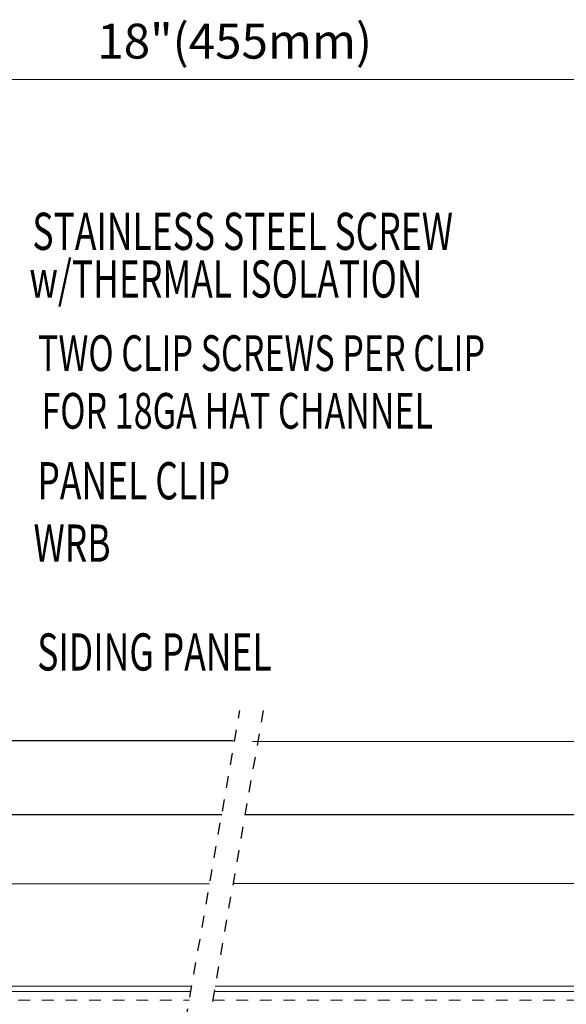
# Model space of a CAD drawing. Units: inches. Extents: x -31 to 125, y 0 to 90.
# Drawn here: x 109 to 113, y 50 to 58 of the extents above; entities that cross this region are included whole.
import ezdxf

# ---------------------------------------------------------------- set-up
doc = ezdxf.new("R2010")
doc.units = ezdxf.units.IN
doc.header["$LTSCALE"] = 0.01
doc.header["$MEASUREMENT"] = 0
doc.linetypes.add('DASHED', pattern=[19.05, 12.7, -6.35])
doc.linetypes.add('HIDDEN2', pattern=[0.1875, 0.125, -0.0625])
doc.layers.get('Defpoints').update_dxf_attribs({"color": 121})
for name, color, linetype in [('CERACLAD-DIMENSION', 1, 'Continuous'), ('CERACLAD-MEDIUM-LINE', 3, 'Continuous'), ('CERACLAD-PRODUCT-CUT', 6, 'Continuous'), ('CERACLAD-TXT-NOTES', 2, 'Continuous'), ('CERACLAD-X-LIGHT-LINE-HIDDEN2', 9, 'HIDDEN2')]:
    doc.layers.add(name, color=color, linetype=linetype)
doc.styles.add('CERACLAD-NOTES', font='archquik.shx', dxfattribs={"width": 0.75})
doc.styles.add('KCADDIMSTANDARD', font='txt.shx', dxfattribs={"bigfont": 'bigfont.shx'})
doc.dimstyles.get("Standard").update_dxf_attribs({"dimtxt": 0.18, "dimasz": 0.18, "dimexe": 0.18, "dimexo": 0.0625, "dimgap": 0.09, "dimtad": 0, "dimtih": 1, "dimtoh": 1, "dimdec": 4, "dimzin": 0, "dimdsep": 46, "dimtxsty": 'Standard', "dimcen": 0.09, "dimadec": 0, "dimazin": 0, "dimtfac": 1, "dimtdec": 4, "dimtofl": 0, "dimtmove": 0, "dimatfit": 3, "dimfxl": 1, "dimtolj": 1, "dimtzin": 0, "dimarcsym": 0})

# ---------------------------------------------------------------- blocks, each defined once
blk = doc.blocks.new('_ARCHTICK')
at = {"color": 0, "linetype": 'ByBlock', "const_width": 0.15}
blk.add_lwpolyline([(-0.5, -0.5), (0.5, 0.5)], dxfattribs=at)
blk = doc.blocks.new('*D105')
at = {"layer": 'CERACLAD-DIMENSION', "color": 0, "lineweight": 13, "transparency": 16777216}
for p, q in [((2672.55, 1325.96), (2672.55, 1471.09)), ((2965.03, 1325.9), (2965.03, 1471.09))]:
    blk.add_line(p, q, dxfattribs=at)
at = {"layer": 'CERACLAD-DIMENSION', "lineweight": 13, "transparency": 16777216}
blk.add_line((2672.55, 1468.09), (2965.03, 1468.09), dxfattribs=at)
at = {"layer": 'Defpoints', "color": 0, "transparency": 16777216}
for p in [(2965.03, 1468.09), (2672.55, 1322.96), (2965.03, 1322.9)]:
    blk.add_point(p, dxfattribs=at)
at = {"layer": 'CERACLAD-DIMENSION', "lineweight": 13, "transparency": 16777216, "xscale": 3, "yscale": 3, "zscale": 3, "rotation": 180}
blk.add_blockref('_ARCHTICK', (2672.55, 1468.09), dxfattribs=at)
at = {"layer": 'CERACLAD-DIMENSION', "lineweight": 13, "transparency": 16777216, "xscale": 3, "yscale": 3, "zscale": 3}
blk.add_blockref('_ARCHTICK', (2965.03, 1468.09), dxfattribs=at)
at = {"layer": 'CERACLAD-DIMENSION', "color": 0, "transparency": 16777216, "insert": (2808.43, 1476.34), "char_height": 7.5, "attachment_point": 5, "style": 'KCADDIMSTANDARD'}
blk.add_mtext('\\A1;18"(455mm)', dxfattribs=at)
blk = doc.blocks.new('KCAD_OPEN')
at = {"color": 0, "linetype": 'Continuous', "lineweight": -2}
for q in [(-1, 0.158384), (-1, 0), (-1, -0.158384)]:
    blk.add_line((0, 0), q, dxfattribs=at)
blk = doc.blocks.new('Fill-tech-ALL-DETAILS_Steel_Gyp_CI_V')
at = {"layer": 'CERACLAD-MEDIUM-LINE', "linetype": 'Continuous', "lineweight": 15}
for p, q in [((2548.514, 1295.062), (2803.046, 1295.062)), ((2808.061, 1295.146), (3025.441, 1295.146)), ((2799.205, 1273.062), (2548.514, 1273.062)), ((3025.441, 1273.062), (2804.205, 1273.062)), ((2798.995, 1271.862), (2548.514, 1271.862)), ((3025.441, 1271.862), (2803.995, 1271.862))]:
    blk.add_line(p, q, dxfattribs=at)
at = {"layer": 'CERACLAD-PRODUCT-CUT'}
for p, q in [((2676.547, 1325.926), (2808.076, 1325.871)), ((2548.514, 1309.9), (2805.647, 1309.958)), ((2974.37, 1309.9), (2810.637, 1309.9))]:
    blk.add_line(p, q, dxfattribs=at)
at = {"layer": 'CERACLAD-PRODUCT-CUT', "linetype": 'Continuous', "lineweight": 15}
for points in [[(2960.197, 1325.701), (2812.275, 1325.703)], [(2810.637, 1309.9), (2974.37, 1309.9), (2975.53, 1311.9), (2975.53, 1316.4), (2965.53, 1316.4), (2965.03, 1316.9), (2965.03, 1321.869), (2964.03, 1321.869)]]:
    blk.add_lwpolyline(points, dxfattribs=at)
at = {"layer": 'CERACLAD-X-LIGHT-LINE-HIDDEN2'}
for p, q in [((2759.465, 1045.454), (2809.552, 1332.325)), ((2814.552, 1332.325), (2764.465, 1045.454))]:
    blk.add_line(p, q, dxfattribs=at)
at = {"layer": 'CERACLAD-X-LIGHT-LINE-HIDDEN2', "linetype": 'DASHED', "lineweight": 15}
for p, q in [((2548.514, 1270.034), (2798.676, 1270.034)), ((2803.676, 1270.034), (3025.441, 1270.034))]:
    blk.add_line(p, q, dxfattribs=at)
at = {"layer": 'CERACLAD-TXT-NOTES', "style": 'CERACLAD-NOTES', "width": 0.7}
for s, height, p in [('STAINLESS STEEL SCREW', 8, (2764.91, 1431.428)), (' w/THERMAL ISOLATION', 8, (2762.552, 1421.169)), ('TWO CLIP SCREWS PER CLIP', 7.67677, (2766.122, 1405.388)), ('FOR 18GA HAT CHANNEL', 7.67677, (2766.854, 1392.979)), ('PANEL CLIP', 8, (2765.978, 1377.779)), ('WRB', 8, (2765.153, 1364.361)), ('SIDING PANEL', 8, (2765.953, 1340.941))]:
    blk.add_text(s, height=height, dxfattribs=at).set_placement(p)
at = {"layer": 'CERACLAD-DIMENSION'}
dim = blk.add_linear_dim(base=(2965.03, 1468.09), p1=(2672.547, 1322.959), p2=(2965.03, 1322.9), text='18"(455mm)', dimstyle='Standard', override={"dimscale": 3, "dimtxt": 2.5, "dimasz": 1, "dimexe": 1, "dimexo": 1, "dimgap": 1.5, "dimtad": 1, "dimtih": 0, "dimtoh": 0, "dimdec": 1, "dimzin": 8, "dimpost": '<>', "dimtxsty": 'KCADDIMSTANDARD', "dimblk1": 'ARCHTICK', "dimblk2": 'ARCHTICK', "dimsah": 1, "dimcen": 2.5, "dimclrd": 256, "dimclre": 0, "dimclrt": 0, "dimazin": 2, "dimtfac": 0.667, "dimtdec": 1, "dimtix": 1, "dimtofl": 1, "dimatfit": 2, "dimldrblk": 'KCAD_OPEN', "dimtvp": 0.0001, "dimtzin": 8, "dimlwd": 13, "dimlwe": 13}, dxfattribs=at)
dim.commit()
dim.dimension.update_dxf_attribs({"geometry": '*D105', "text_midpoint": (2808.426, 1468.09), "dimtype": 128})

msp = doc.modelspace()

# ---------------------------------------------------------------- block references
at = {"color": 3, "xscale": 0.03937, "yscale": 0.03937, "zscale": 0.03937}
msp.add_blockref('Fill-tech-ALL-DETAILS_Steel_Gyp_CI_V', (0, 0), dxfattribs=at)

doc.saveas('drawing.dxf')
